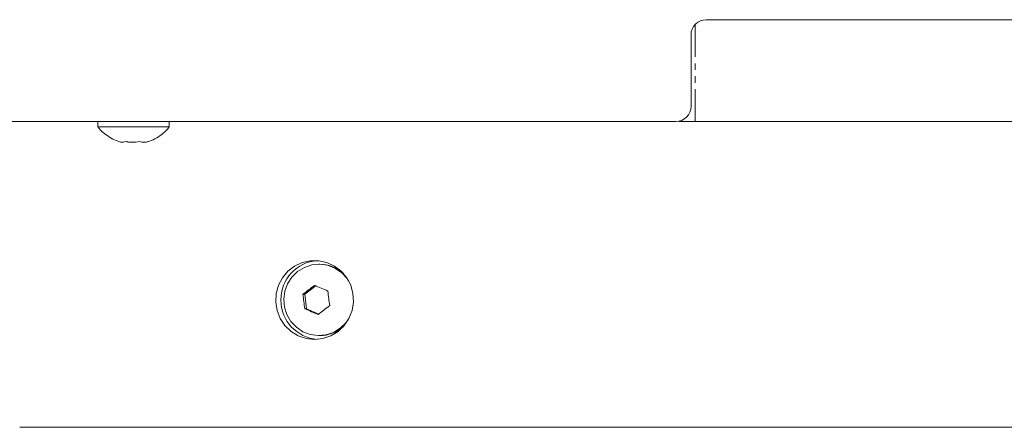
# Model space of a CAD drawing. Units: millimetres. Extents: x -1940 to 1970, y -2420 to 1726.
# Drawn here: x -22 to 171, y -852 to -772 of the extents above; entities that cross this region are included whole.
import ezdxf

# ---------------------------------------------------------------- set-up
doc = ezdxf.new("R2010")
doc.units = ezdxf.units.MM
doc.linetypes.add('PHANTOM', pattern=[12.7, 6.35, -1.27, 1.27, -1.27, 1.27, -1.27])

msp = doc.modelspace()

# ---------------------------------------------------------------- linework, layer by layer
at = {"color": 7, "linetype": 'Continuous', "lineweight": 15}
for p, q in [((112.39, -772.5), (198.98, -772.5)), ((109.39, -775.5), (109.39, -789.5)), ((106.39, -792.5), (-302.68, -792.5)), ((-7, -792.5), (-7, -793.56)), ((-7, -793.56), (7, -793.56)), ((7, -793.56), (7, -792.5)), ((106.99, -792.5), (198.98, -792.5)), ((-1.18, -796.42), (-1.34, -796.42)), ((36.55, -820.5), (36.36, -820.5)), ((35.84, -824.64), (33.58, -826.38)), ((41.85, -823.26), (42.18, -823.75)), ((33.58, -826.38), (33.24, -826.38)), ((33.58, -826.38), (33.94, -829.25)), ((33.6, -829.25), (33.94, -829.25)), ((33.94, -829.25), (36.34, -830.27)), ((36.36, -834.5), (36.55, -834.5)), ((-22.36, -852.5), (194.04, -852.5))]:
    msp.add_line(p, q, dxfattribs=at)
at = {"color": 8, "linetype": 'PHANTOM', "lineweight": 0}
for p, q in [((110.2, -792.5), (110.2, -773.46)), ((106.99, -792.5), (106.99, -792.44))]:
    msp.add_line(p, q, dxfattribs=at)
at = {"color": 7, "linetype": 'Continuous', "lineweight": 15, "flags": 128}
for points in [[(35.51, -835.25), (37.15, -835.07), (38.71, -834.53), (40.12, -833.67), (41.32, -832.52), (42.25, -831.13), (42.86, -829.57), (43.13, -827.92), (43.04, -826.25), (42.6, -824.63), (41.82, -823.15), (40.75, -821.87), (39.44, -820.86), (37.94, -820.16), (36.33, -819.8), (34.68, -819.8), (33.07, -820.16), (31.57, -820.86), (30.26, -821.87), (29.19, -823.15), (28.42, -824.63), (27.97, -826.25), (27.88, -827.92), (28.15, -829.57), (28.76, -831.13), (29.69, -832.52), (30.89, -833.67), (32.3, -834.53), (33.87, -835.07), (35.51, -835.25)], [(42.18, -831.25), (41.65, -831.99), (40.54, -833.07), (39.21, -833.88), (37.74, -834.36), (36.21, -834.5), (34.68, -834.29), (33.23, -833.74), (31.94, -832.87), (30.88, -831.74), (30.09, -830.39), (29.61, -828.9), (29.47, -827.34), (29.68, -825.79), (30.22, -824.32), (31.08, -823.01), (32.19, -821.93), (33.52, -821.12), (34.99, -820.64), (36.52, -820.5), (38.05, -820.71), (39.5, -821.26), (40.79, -822.13), (41.85, -823.26), (41.85, -823.26)]]:
    msp.add_lwpolyline(points, dxfattribs=at)
at = {"color": 7, "linetype": 'Continuous', "lineweight": 15}
for centre, radius, start, end in [((112.39, -775.5), 3, 90, 180), ((106.39, -789.5), 3, 270, 0), ((36.65, -827.5), 7.76, 94.5821, 265.4179), ((36.54, -827.33), 6.83, 48.0669, 89.9399), ((36.54, -827.66), 6.84, 270.0766, 311.9165)]:
    msp.add_arc(centre, radius, start, end, dxfattribs=at)
for points, knots in [([(-6.96, -793.61), (-6.95, -793.61), (-6.67, -794.01), (-5.95, -794.68), (-4.77, -795.57), (-3.68, -796.17), (-2.96, -796.37), (-2.74, -796.44)], [0, 0, 0, 0, 0.0049192, 0.2804158, 0.5683598, 0.8669728, 1, 1, 1, 1]), ([(2.74, -796.44), (2.86, -796.41), (3.49, -796.26), (4.55, -795.71), (5.83, -794.8), (6.64, -794.06), (6.95, -793.6), (6.97, -793.58)], [0, 0, 0, 0, 0.069099, 0.375951, 0.681154, 0.98288, 1, 1, 1, 1])]:
    msp.add_open_spline(points, degree=3, knots=knots, dxfattribs=at)
for points in [[(-2.87, -796.42), (-2.48, -796.59), (-2.09, -796.59), (-1.69, -796.42)], [(-1.69, -796.42), (-0.74, -796.59), (0.22, -796.59), (1.18, -796.42)], [(1.18, -796.42), (1.74, -796.59), (2.31, -796.59), (2.87, -796.42)], [(33.24, -826.38), (33.97, -825.8), (34.73, -825.22), (35.51, -824.64)], [(35.51, -824.64), (36.35, -825.01), (37.23, -825.38), (38.13, -825.75)], [(33.6, -829.25), (33.46, -828.29), (33.34, -827.34), (33.24, -826.38)], [(38.13, -825.75), (38.22, -826.71), (38.34, -827.66), (38.49, -828.62)], [(38.49, -828.62), (37.71, -829.2), (36.95, -829.78), (36.23, -830.36)], [(36.23, -830.36), (35.32, -829.99), (34.45, -829.62), (33.6, -829.25)]]:
    msp.add_open_spline(points, degree=3, dxfattribs=at)

doc.saveas('drawing.dxf')
